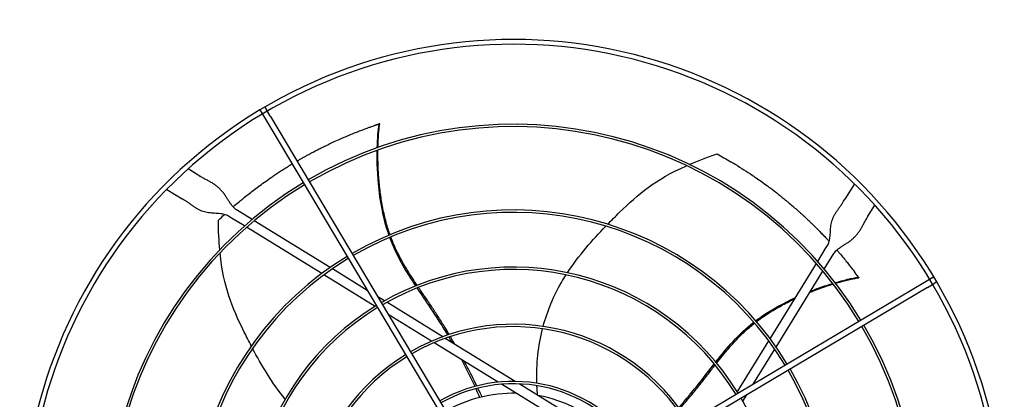
# Model space of a CAD drawing. Units: inches. Extents: x 1801 to 3507, y 80 to 1360.
# Drawn here: x 2694 to 2734, y 758 to 774 of the extents above; entities that cross this region are included whole.
import ezdxf

# ---------------------------------------------------------------- set-up
doc = ezdxf.new("R2010")
doc.units = ezdxf.units.IN
doc.header["$MEASUREMENT"] = 0
doc.layers.add('COIL-14R0D', color=7, linetype='Continuous')
doc.layers.add('DRIVE-EC', color=6, linetype='Continuous')
doc.styles.add('SUBMITTAL', font='simplex.shx', dxfattribs={"width": 0.75})
doc.dimstyles.new('SUBMITTAL', dxfattribs={"dimtxt": 0.09375, "dimasz": 0.09375, "dimexe": 0.03125, "dimexo": 0.0625, "dimgap": 0.0625, "dimtad": 0, "dimdec": 4, "dimzin": 4, "dimdsep": 46, "dimlunit": 4, "dimtxsty": 'SUBMITTAL', "dimcen": 0.09375, "dimclre": 6, "dimadec": 0, "dimazin": 0, "dimtfac": 1, "dimtdec": 0, "dimtofl": 0, "dimtmove": 0, "dimatfit": 3, "dimfxl": 1, "dimfrac": 2, "dimtolj": 1, "dimtzin": 4, "dimarcsym": 0})

# ---------------------------------------------------------------- blocks, each defined once
blk = doc.blocks.new('*D16')
at = {"layer": 'COIL-14R0D', "color": 6, "lineweight": -2, "transparency": 16777216}
for p, q in [((2633.54, 823.003), (2633.54, 652.941)), ((2642.174, 698.941), (2642.174, 652.941))]:
    blk.add_line(p, q, dxfattribs=at)
at = {"layer": 'COIL-14R0D', "color": 0, "lineweight": -2, "transparency": 16777216}
for p, q in [((2621.661, 664.82), (2609.782, 664.82)), ((2654.053, 664.82), (2665.932, 664.82))]:
    blk.add_line(p, q, dxfattribs=at)
at = {"layer": 'COIL-14R0D', "color": 0, "transparency": 16777216}
for points in [[(2621.661, 666.799), (2621.661, 662.84), (2633.54, 664.82)], [(2654.053, 666.799), (2654.053, 662.84), (2642.174, 664.82)]]:
    blk.add_solid(points, dxfattribs=at)
at = {"layer": 'COIL-14R0D', "color": 0, "transparency": 16777216, "insert": (2694.356, 664.82), "char_height": 11.879, "attachment_point": 5, "style": 'SUBMITTAL'}
blk.add_mtext('\\A1;8 5/8"', dxfattribs=at)

msp = doc.modelspace()

# ---------------------------------------------------------------- linework, layer by layer
at = {"layer": 'DRIVE-EC'}
for p, q in [((2703.5804, 770.3089), (2703.6465, 770.1978)), ((2703.6465, 770.1978), (2703.8104, 769.9223)), ((2703.7834, 770.4297), (2703.8495, 770.3186)), ((2704.0134, 770.043), (2703.8495, 770.3186)), ((2703.8104, 769.9223), (2713.7457, 753.2226)), ((2704.0134, 770.043), (2713.9487, 753.3434)), ((2708.5049, 769.73), (2708.4994, 769.7267)), ((2708.5385, 769.7399), (2708.5049, 769.73)), ((2700.9891, 767.6432), (2700.6189, 767.8711)), ((2701.0766, 767.5893), (2700.9891, 767.6432)), ((2701.0766, 767.5893), (2701.1213, 767.5618)), ((2699.7365, 767.0274), (2700.3698, 766.6374)), ((2728.1313, 767.2566), (2727.7413, 766.6233)), ((2700.4573, 766.5836), (2700.3698, 766.6374)), ((2700.502, 766.556), (2700.4573, 766.5836)), ((2727.6599, 766.4911), (2727.6875, 766.5358)), ((2727.6875, 766.5358), (2727.7413, 766.6233)), ((2703.2576, 765.7841), (2702.6205, 766.1763)), ((2728.7471, 766.0041), (2728.975, 766.3743)), ((2702.4141, 765.8411), (2702.2828, 765.9219)), ((2702.9446, 765.5145), (2702.4141, 765.8411)), ((2706.4824, 763.7985), (2703.3459, 765.7297)), ((2728.6932, 765.9165), (2728.6657, 765.8718)), ((2728.6932, 765.9165), (2728.7471, 766.0041)), ((2706.1366, 763.5491), (2703.0323, 765.4605)), ((2726.6183, 764.0485), (2726.945, 764.579)), ((2726.945, 764.579), (2727.0258, 764.7103)), ((2726.888, 763.7356), (2727.2802, 764.3726)), ((2708.0151, 762.8548), (2706.5739, 763.7422)), ((2724.653, 760.8565), (2726.5644, 763.9609)), ((2708.3379, 762.1937), (2706.2269, 763.4935)), ((2724.9024, 760.5107), (2726.8336, 763.6472)), ((2728.2993, 763.4039), (2728.2945, 763.4081)), ((2728.3191, 763.375), (2728.2993, 763.4039)), ((2731.3017, 763.3466), (2731.0262, 763.1827)), ((2731.4128, 763.4127), (2731.3017, 763.3466)), ((2731.0262, 763.1827), (2714.3265, 753.2474)), ((2731.1469, 762.9797), (2714.4472, 753.0444)), ((2731.1469, 762.9797), (2731.4225, 763.1436)), ((2731.5336, 763.2097), (2731.4225, 763.1436)), ((2708.7216, 762.4199), (2708.4489, 762.5878)), ((2708.4492, 762.1252), (2708.4319, 762.1359)), ((2711.1293, 760.9374), (2708.8176, 762.3608)), ((2710.6733, 760.7558), (2708.8829, 761.8582)), ((2714.1255, 759.0926), (2711.2365, 760.8714)), ((2713.4253, 759.0614), (2710.7759, 760.6926)), ((2723.2976, 758.6552), (2724.5974, 760.7663)), ((2723.9587, 758.978), (2724.8461, 760.4192)), ((2716.8092, 756.9779), (2713.5651, 758.9753)), ((2717.0156, 757.3131), (2714.2926, 758.9897)), ((2723.2291, 758.5439), (2723.2398, 758.5613)), ((2723.5238, 758.2716), (2723.6917, 758.5443))]:
    msp.add_line(p, q, dxfattribs=at)
for radius, start, end in [(20.2756, 30.41624, 121.08376), (20.0787, 30.41296, 121.08704), (20.2756, 121.08376, 211.08376), (20.0787, 121.08704, 211.08704), (16.7719, 31.15349, 120.34651), (16.6735, 31.15587, 120.34413), (16.7719, 121.15349, 210.34651), (16.6735, 121.15587, 210.34413), (13.2308, 31.26148, 120.23852), (13.1323, 31.26532, 120.23468), (13.2308, 121.26148, 210.23852), (13.1323, 121.26532, 210.23468), (10.87, 31.37257, 120.12743), (10.7716, 31.37826, 120.12174), (20.0787, 301.08704, 30.41296), (20.2756, 301.08376, 30.41624), (10.87, 121.37257, 210.12743), (10.7716, 121.37826, 210.12174), (8.5092, 31.54531, 119.95469), (8.4108, 31.55461, 119.94539), (16.6735, 301.15587, 30.34413), (16.7719, 301.15349, 30.34651), (8.5092, 121.54531, 209.95469), (8.4108, 121.55461, 209.94539), (13.2308, 301.26148, 30.23852), (13.1323, 301.26532, 30.23468), (6.1485, 31.8507, 119.6493), (6.05, 31.86861, 119.63139), (5.6594, 88.76817, 119.55418), (5.6594, 31.94582, 79.60266), (10.87, 301.37257, 30.12743)]:
    msp.add_arc((2714.0485, 752.9446), radius, start, end, dxfattribs=at)
for points, knots in [([(2705.112, 768.1965), (2705.1191, 768.2007), (2705.1262, 768.2048), (2705.1699, 768.2304), (2705.2067, 768.2517), (2705.2814, 768.2946), (2705.3194, 768.3163), (2705.3965, 768.3598), (2705.4357, 768.3817), (2705.5155, 768.426), (2705.556, 768.4482), (2705.6587, 768.5042), (2705.7211, 768.5376), (2705.8641, 768.6133), (2705.9448, 768.6552), (2706.0527, 768.7101), (2706.0796, 768.7237), (2706.1384, 768.7533), (2706.1705, 768.7693), (2706.2341, 768.8008), (2706.2656, 768.8163), (2706.4143, 768.8888), (2706.5322, 768.9447), (2706.7384, 769.0398), (2706.826, 769.0793), (2706.9792, 769.1468), (2707.0443, 769.1751), (2707.1517, 769.2209), (2707.1937, 769.2387), (2707.3871, 769.3194), (2707.5404, 769.381), (2707.7271, 769.4529), (2707.7588, 769.465), (2707.8502, 769.4996), (2707.9104, 769.522), (2708.0154, 769.5605), (2708.0603, 769.5767), (2708.1102, 769.5945), (2708.1152, 769.5963), (2708.2802, 769.6493)], [11.5801687, 11.5801687, 11.5801687, 11.5801687, 11.6493891, 11.6493891, 12.0047057, 12.0047057, 12.3694713, 12.3694713, 12.7441844, 12.7441844, 13.1288392, 13.1288392, 13.717905, 13.717905, 14.4728645, 14.4728645, 14.7225421, 14.7225421, 15.0183489, 15.0183489, 15.3091484, 15.3091484, 16.3886029, 16.3886029, 17.1822214, 17.1822214, 17.7679917, 17.7679917, 18.1432317, 18.1432317, 19.4887164, 19.4887164, 19.7633701, 19.7633701, 20.2789683, 20.2789683, 20.6594359, 20.6594359, 20.7019681, 20.7019681, 20.7019681, 20.7019681]), ([(2708.4994, 769.7267), (2708.499, 769.7265), (2708.4986, 769.7263), (2708.4982, 769.726), (2708.4977, 769.7258), (2708.4972, 769.7255), (2708.4967, 769.7252), (2708.4961, 769.7249), (2708.4956, 769.7247), (2708.495, 769.7244), (2708.4943, 769.724), (2708.4937, 769.7237), (2708.493, 769.7234), (2708.4923, 769.7231), (2708.4915, 769.7227), (2708.4907, 769.7224), (2708.49, 769.722), (2708.4891, 769.7216), (2708.4883, 769.7213), (2708.4874, 769.7209), (2708.4865, 769.7205), (2708.4856, 769.7201), (2708.4846, 769.7197), (2708.4836, 769.7193), (2708.4826, 769.7188), (2708.4816, 769.7184), (2708.4805, 769.718), (2708.4794, 769.7175), (2708.4783, 769.7171), (2708.4772, 769.7166), (2708.476, 769.7161), (2708.4749, 769.7157), (2708.4736, 769.7152), (2708.4724, 769.7147), (2708.4712, 769.7142), (2708.4699, 769.7137), (2708.4686, 769.7132), (2708.4672, 769.7127), (2708.4659, 769.7121), (2708.4645, 769.7116), (2708.4631, 769.7111), (2708.4617, 769.7105), (2708.4602, 769.71), (2708.4588, 769.7094), (2708.4573, 769.7089), (2708.4558, 769.7083), (2708.4543, 769.7077), (2708.4527, 769.7071), (2708.4511, 769.7066), (2708.4495, 769.706), (2708.4479, 769.7054), (2708.4463, 769.7048), (2708.4446, 769.7042), (2708.443, 769.7036), (2708.4412, 769.7029), (2708.4395, 769.7023), (2708.4378, 769.7017), (2708.436, 769.7011), (2708.4343, 769.7004), (2708.4325, 769.6998), (2708.4307, 769.6991), (2708.4289, 769.6985), (2708.427, 769.6978), (2708.4252, 769.6972), (2708.4233, 769.6965), (2708.4214, 769.6958), (2708.4195, 769.6952), (2708.4176, 769.6945), (2708.4156, 769.6938), (2708.4136, 769.6931), (2708.4117, 769.6925), (2708.4097, 769.6918), (2708.4077, 769.6911), (2708.4057, 769.6904), (2708.4036, 769.6897), (2708.4016, 769.689), (2708.3995, 769.6883), (2708.3975, 769.6876), (2708.3954, 769.6869), (2708.3933, 769.6862), (2708.3912, 769.6854), (2708.3891, 769.6847), (2708.3869, 769.684), (2708.3848, 769.6833), (2708.3826, 769.6826), (2708.3805, 769.6818), (2708.3783, 769.6811), (2708.3761, 769.6804), (2708.3739, 769.6796), (2708.3717, 769.6789), (2708.3695, 769.6782), (2708.3673, 769.6774), (2708.3651, 769.6767), (2708.3628, 769.676), (2708.3606, 769.6752), (2708.3583, 769.6745), (2708.3561, 769.6737), (2708.3538, 769.673), (2708.3516, 769.6723), (2708.3493, 769.6715), (2708.347, 769.6708), (2708.3447, 769.67), (2708.3424, 769.6693), (2708.3401, 769.6685), (2708.3379, 769.6678), (2708.3355, 769.667), (2708.3332, 769.6663), (2708.3309, 769.6655), (2708.3286, 769.6648), (2708.3263, 769.664), (2708.324, 769.6633), (2708.3217, 769.6626), (2708.3194, 769.6618), (2708.3171, 769.6611), (2708.3148, 769.6603), (2708.3124, 769.6596), (2708.3101, 769.6588), (2708.3078, 769.6581), (2708.3055, 769.6574), (2708.3032, 769.6566), (2708.3009, 769.6559), (2708.2986, 769.6552), (2708.2963, 769.6544), (2708.294, 769.6537), (2708.2917, 769.653), (2708.2894, 769.6522), (2708.2871, 769.6515), (2708.2848, 769.6508), (2708.2825, 769.6501), (2708.2802, 769.6493)], [0, 0, 0, 0, 0.0232558, 0.0232558, 0.0232558, 0.0465116, 0.0465116, 0.0465116, 0.0697674, 0.0697674, 0.0697674, 0.0930233, 0.0930233, 0.0930233, 0.1162791, 0.1162791, 0.1162791, 0.1395349, 0.1395349, 0.1395349, 0.1627907, 0.1627907, 0.1627907, 0.1860465, 0.1860465, 0.1860465, 0.2093023, 0.2093023, 0.2093023, 0.2325581, 0.2325581, 0.2325581, 0.255814, 0.255814, 0.255814, 0.2790698, 0.2790698, 0.2790698, 0.3023256, 0.3023256, 0.3023256, 0.3255814, 0.3255814, 0.3255814, 0.3488372, 0.3488372, 0.3488372, 0.372093, 0.372093, 0.372093, 0.3953488, 0.3953488, 0.3953488, 0.4186047, 0.4186047, 0.4186047, 0.4418605, 0.4418605, 0.4418605, 0.4651163, 0.4651163, 0.4651163, 0.4883721, 0.4883721, 0.4883721, 0.5116279, 0.5116279, 0.5116279, 0.5348837, 0.5348837, 0.5348837, 0.5581395, 0.5581395, 0.5581395, 0.5813953, 0.5813953, 0.5813953, 0.6046512, 0.6046512, 0.6046512, 0.627907, 0.627907, 0.627907, 0.6511628, 0.6511628, 0.6511628, 0.6744186, 0.6744186, 0.6744186, 0.6976744, 0.6976744, 0.6976744, 0.7209302, 0.7209302, 0.7209302, 0.744186, 0.744186, 0.744186, 0.7674419, 0.7674419, 0.7674419, 0.7906977, 0.7906977, 0.7906977, 0.8139535, 0.8139535, 0.8139535, 0.8372093, 0.8372093, 0.8372093, 0.8604651, 0.8604651, 0.8604651, 0.8837209, 0.8837209, 0.8837209, 0.9069767, 0.9069767, 0.9069767, 0.9302326, 0.9302326, 0.9302326, 0.9534884, 0.9534884, 0.9534884, 0.9767442, 0.9767442, 0.9767442, 1, 1, 1, 1]), ([(2708.4566, 768.7569), (2708.458, 768.8189), (2708.4655, 769.053), (2708.4886, 769.394), (2708.5187, 769.6396), (2708.5337, 769.7383)], [0.909065562, 0.909065562, 0.909065562, 0.909065562, 0.924102797, 0.966817361, 1, 1, 1, 1]), ([(2708.5049, 769.73), (2708.5097, 769.7314), (2708.5145, 769.7328), (2708.5241, 769.7355), (2708.5289, 769.7369), (2708.5337, 769.7383)], [0.000001, 0.000001, 0.000001, 0.000001, 0.25032705, 0.25032705, 0.50065224, 0.50065224, 0.50065224, 0.50065224]), ([(2708.9116, 765.1375), (2708.8766, 765.2371), (2708.5244, 766.319), (2708.4098, 767.6643), (2708.4251, 768.6412)], [0.64241483, 0.64241483, 0.64241483, 0.64241483, 0.66661834, 0.89980851, 0.89980851, 0.89980851, 0.89980851]), ([(2708.9549, 765.1556), (2708.9479, 765.1751), (2708.9131, 765.2738), (2708.8508, 765.4647), (2708.7747, 765.7357), (2708.6822, 766.1214), (2708.5895, 766.6206), (2708.5123, 767.2299), (2708.4596, 767.9229), (2708.451, 768.3914), (2708.4546, 768.6517)], [0.64385649, 0.64385649, 0.64385649, 0.64385649, 0.64859731, 0.66781541, 0.68917269, 0.71052998, 0.75324454, 0.7959591, 0.83867367, 0.90064807, 0.90064807, 0.90064807, 0.90064807]), ([(2722.4641, 768.49), (2722.5587, 768.4388), (2722.6531, 768.3866), (2722.8406, 768.2806), (2722.9337, 768.2269), (2723.0881, 768.1359), (2723.1494, 768.0992), (2723.4518, 767.9159), (2723.6912, 767.763), (2723.9948, 767.5583), (2724.0613, 767.5128), (2724.2026, 767.4147), (2724.2776, 767.3618), (2724.4368, 767.2477), (2724.521, 767.1861), (2724.6998, 767.053), (2724.7941, 766.9813), (2724.9376, 766.8699), (2724.9871, 766.8311), (2725.0887, 766.7504), (2725.1409, 766.7085), (2725.2481, 766.6215), (2725.3031, 766.5763), (2725.3858, 766.5074), (2725.4139, 766.4839), (2725.5685, 766.3536), (2725.694, 766.2447), (2725.8501, 766.1054), (2725.8817, 766.077), (2725.9457, 766.0191), (2725.9781, 765.9895), (2726.0435, 765.9294), (2726.0765, 765.8988), (2726.1433, 765.8365), (2726.1771, 765.8047), (2726.2363, 765.7486), (2726.2619, 765.7242), (2726.3218, 765.6667), (2726.356, 765.6336), (2726.4219, 765.5693), (2726.4536, 765.5382), (2726.5218, 765.4707), (2726.5584, 765.4341), (2726.6426, 765.3493), (2726.69, 765.3009), (2726.7839, 765.2042), (2726.8303, 765.1558), (2726.9166, 765.0648), (2726.9566, 765.0222), (2727.0288, 764.9444), (2727.0614, 764.9091), (2727.0939, 764.8736)], [0.000001, 0.000001, 0.000001, 0.000001, 0.9459838, 0.9459838, 1.8828161, 1.8828161, 2.5024788, 2.5024788, 4.9431019, 4.9431019, 5.6298392, 5.6298392, 6.4088356, 6.4088356, 7.2916415, 7.2916415, 8.291761, 8.291761, 8.8207621, 8.8207621, 9.3804546, 9.3804546, 9.9729898, 9.9729898, 10.2778801, 10.2778801, 11.66096, 11.66096, 12.0146148, 12.0146148, 12.3776193, 12.3776193, 12.7504886, 12.7504886, 13.1330663, 13.1330663, 13.4242398, 13.4242398, 13.8176129, 13.8176129, 14.1847663, 14.1847663, 14.6077383, 14.6077383, 15.1641404, 15.1641404, 15.7130888, 15.7130888, 16.1864628, 16.1864628, 16.5757846, 16.5757846, 16.5757846, 16.5757846]), ([(2702.4731, 766.3047), (2702.4978, 766.3261), (2702.5226, 766.3475), (2702.6243, 766.4346), (2702.702, 766.5), (2702.884, 766.6506), (2702.9888, 766.7353), (2703.2345, 766.9293), (2703.3761, 767.0376), (2703.6011, 767.2045), (2703.683, 767.2641), (2703.8591, 767.3901), (2703.9535, 767.4562), (2704.0993, 767.5562), (2704.1499, 767.5905), (2704.2547, 767.6609), (2704.309, 767.6969), (2704.421, 767.7702), (2704.479, 767.8077), (2704.5994, 767.8845), (2704.6612, 767.9235), (2704.756, 767.9823), (2704.7881, 768.0021), (2704.8499, 768.04), (2704.8795, 768.0579), (2704.909, 768.0758)], [2.3917173, 2.3917173, 2.3917173, 2.3917173, 2.6746337, 2.6746337, 3.5498743, 3.5498743, 4.7068207, 4.7068207, 6.2322684, 6.2322684, 7.0923066, 7.0923066, 8.0632178, 8.0632178, 8.577047, 8.577047, 9.1231995, 9.1231995, 9.7033673, 9.7033673, 10.3173491, 10.3173491, 10.6313498, 10.6313498, 10.9187994, 10.9187994, 10.9187994, 10.9187994]), ([(2717.9428, 765.5893), (2718.1061, 765.7558), (2718.2676, 765.9153), (2718.4246, 766.0677), (2719.2202, 766.8399), (2719.8971, 767.4262), (2721.205, 768.0041)], [0.58045743, 0.58045743, 0.58045743, 0.58045743, 0.63651825, 0.63651825, 0.63651825, 0.92067995, 0.92067995, 0.92067995, 0.92067995]), ([(2701.8645, 765.7522), (2701.9478, 765.8314), (2702.0322, 765.9101), (2702.1183, 765.9888), (2702.1189, 765.9894), (2702.1195, 765.99)], [0.0000013, 0.0000013, 0.0000013, 0.0000013, 1.0115746, 1.0115746, 1.0191003, 1.0191003, 1.0191003, 1.0191003]), ([(2710.0762, 763.0628), (2709.9341, 763.274), (2709.7109, 763.6154), (2709.4255, 764.1067), (2709.2096, 764.5282), (2709.0691, 764.8525), (2708.9993, 765.0351), (2708.9888, 765.0631)], [0.45019746, 0.45019746, 0.45019746, 0.45019746, 0.51407056, 0.55250678, 0.59094299, 0.6293792, 0.63629325, 0.63629325, 0.63629325, 0.63629325]), ([(2727.4086, 764.52), (2727.4367, 764.4877), (2727.4646, 764.4552), (2727.5953, 764.3021), (2727.6974, 764.1792), (2727.8203, 764.0271), (2727.8421, 763.9999), (2727.9015, 763.9255), (2727.9391, 763.878), (2728.0027, 763.7966), (2728.0288, 763.7628), (2728.1531, 763.5926)], [17.8443363, 17.8443363, 17.8443363, 17.8443363, 18.1861814, 18.1861814, 19.4494448, 19.4494448, 19.7235818, 19.7235818, 20.1963198, 20.1963198, 20.5273083, 20.5273083, 20.5273083, 20.5273083]), ([(2703.2261, 760.5557), (2703.1182, 760.7624), (2703.0164, 760.9654), (2702.92, 761.1618), (2702.4315, 762.157), (2702.083, 762.982), (2701.9375, 764.4045)], [0.58045743, 0.58045743, 0.58045743, 0.58045743, 0.63651825, 0.63651825, 0.63651825, 0.92067995, 0.92067995, 0.92067995, 0.92067995]), ([(2715.2792, 761.3644), (2715.4527, 762.0113), (2715.7083, 762.6148), (2716.0351, 763.1807), (2716.0961, 763.2864), (2716.1597, 763.3909), (2716.2253, 763.4939)], [0.20247008, 0.20247008, 0.20247008, 0.20247008, 0.34770899, 0.34770899, 0.34770899, 0.37484612, 0.37484612, 0.37484612, 0.37484612]), ([(2727.3589, 763.1491), (2727.4183, 763.1669), (2727.6433, 763.2321), (2727.9747, 763.3156), (2728.2176, 763.3628), (2728.316, 763.379)], [0.909065562, 0.909065562, 0.909065562, 0.909065562, 0.924102796, 0.966817361, 1, 1, 1, 1]), ([(2728.2945, 763.4081), (2728.2942, 763.4084), (2728.2938, 763.4087), (2728.2934, 763.409), (2728.293, 763.4094), (2728.2926, 763.4098), (2728.2922, 763.4102), (2728.2918, 763.4106), (2728.2913, 763.4111), (2728.2908, 763.4116), (2728.2904, 763.4121), (2728.2899, 763.4126), (2728.2893, 763.4132), (2728.2888, 763.4137), (2728.2882, 763.4143), (2728.2877, 763.415), (2728.2871, 763.4156), (2728.2865, 763.4163), (2728.2858, 763.417), (2728.2852, 763.4177), (2728.2846, 763.4184), (2728.2839, 763.4192), (2728.2832, 763.42), (2728.2825, 763.4208), (2728.2818, 763.4216), (2728.2811, 763.4225), (2728.2803, 763.4233), (2728.2795, 763.4242), (2728.2788, 763.4251), (2728.278, 763.4261), (2728.2772, 763.427), (2728.2764, 763.428), (2728.2755, 763.429), (2728.2747, 763.43), (2728.2738, 763.4311), (2728.2729, 763.4321), (2728.2721, 763.4332), (2728.2712, 763.4343), (2728.2702, 763.4354), (2728.2693, 763.4366), (2728.2684, 763.4378), (2728.2674, 763.4389), (2728.2664, 763.4402), (2728.2655, 763.4414), (2728.2645, 763.4426), (2728.2635, 763.4439), (2728.2624, 763.4451), (2728.2614, 763.4464), (2728.2604, 763.4478), (2728.2593, 763.4491), (2728.2583, 763.4504), (2728.2572, 763.4518), (2728.2561, 763.4532), (2728.255, 763.4546), (2728.2539, 763.456), (2728.2528, 763.4575), (2728.2516, 763.4589), (2728.2505, 763.4604), (2728.2493, 763.4619), (2728.2482, 763.4634), (2728.247, 763.4649), (2728.2458, 763.4664), (2728.2446, 763.468), (2728.2434, 763.4696), (2728.2422, 763.4711), (2728.241, 763.4727), (2728.2398, 763.4744), (2728.2385, 763.476), (2728.2373, 763.4776), (2728.236, 763.4793), (2728.2348, 763.4809), (2728.2335, 763.4826), (2728.2322, 763.4843), (2728.231, 763.486), (2728.2297, 763.4877), (2728.2284, 763.4894), (2728.2271, 763.4912), (2728.2257, 763.4929), (2728.2244, 763.4947), (2728.2231, 763.4965), (2728.2218, 763.4983), (2728.2204, 763.5001), (2728.2191, 763.5018), (2728.2177, 763.5037), (2728.2164, 763.5055), (2728.215, 763.5073), (2728.2137, 763.5092), (2728.2123, 763.511), (2728.2109, 763.5129), (2728.2095, 763.5147), (2728.2082, 763.5166), (2728.2068, 763.5185), (2728.2054, 763.5204), (2728.204, 763.5223), (2728.2026, 763.5242), (2728.2012, 763.5261), (2728.1998, 763.528), (2728.1984, 763.5299), (2728.197, 763.5319), (2728.1956, 763.5338), (2728.1942, 763.5357), (2728.1927, 763.5377), (2728.1913, 763.5396), (2728.1899, 763.5416), (2728.1885, 763.5435), (2728.1871, 763.5455), (2728.1856, 763.5474), (2728.1842, 763.5494), (2728.1828, 763.5514), (2728.1814, 763.5533), (2728.18, 763.5553), (2728.1785, 763.5573), (2728.1771, 763.5592), (2728.1757, 763.5612), (2728.1743, 763.5632), (2728.1728, 763.5652), (2728.1714, 763.5671), (2728.17, 763.5691), (2728.1686, 763.5711), (2728.1672, 763.573), (2728.1658, 763.575), (2728.1643, 763.577), (2728.1629, 763.5789), (2728.1615, 763.5809), (2728.1601, 763.5829), (2728.1587, 763.5848), (2728.1573, 763.5868), (2728.1559, 763.5887), (2728.1545, 763.5907), (2728.1531, 763.5926)], [0, 0, 0, 0, 0.0232558, 0.0232558, 0.0232558, 0.0465116, 0.0465116, 0.0465116, 0.0697674, 0.0697674, 0.0697674, 0.0930233, 0.0930233, 0.0930233, 0.1162791, 0.1162791, 0.1162791, 0.1395349, 0.1395349, 0.1395349, 0.1627907, 0.1627907, 0.1627907, 0.1860465, 0.1860465, 0.1860465, 0.2093023, 0.2093023, 0.2093023, 0.2325581, 0.2325581, 0.2325581, 0.255814, 0.255814, 0.255814, 0.2790698, 0.2790698, 0.2790698, 0.3023256, 0.3023256, 0.3023256, 0.3255814, 0.3255814, 0.3255814, 0.3488372, 0.3488372, 0.3488372, 0.372093, 0.372093, 0.372093, 0.3953488, 0.3953488, 0.3953488, 0.4186047, 0.4186047, 0.4186047, 0.4418605, 0.4418605, 0.4418605, 0.4651163, 0.4651163, 0.4651163, 0.4883721, 0.4883721, 0.4883721, 0.5116279, 0.5116279, 0.5116279, 0.5348837, 0.5348837, 0.5348837, 0.5581395, 0.5581395, 0.5581395, 0.5813953, 0.5813953, 0.5813953, 0.6046512, 0.6046512, 0.6046512, 0.627907, 0.627907, 0.627907, 0.6511628, 0.6511628, 0.6511628, 0.6744186, 0.6744186, 0.6744186, 0.6976744, 0.6976744, 0.6976744, 0.7209302, 0.7209302, 0.7209302, 0.744186, 0.744186, 0.744186, 0.7674419, 0.7674419, 0.7674419, 0.7906977, 0.7906977, 0.7906977, 0.8139535, 0.8139535, 0.8139535, 0.8372093, 0.8372093, 0.8372093, 0.8604651, 0.8604651, 0.8604651, 0.8837209, 0.8837209, 0.8837209, 0.9069767, 0.9069767, 0.9069767, 0.9302326, 0.9302326, 0.9302326, 0.9534884, 0.9534884, 0.9534884, 0.9767442, 0.9767442, 0.9767442, 1, 1, 1, 1]), ([(2728.2993, 763.4039), (2728.3021, 763.3998), (2728.3049, 763.3956), (2728.3105, 763.3873), (2728.3133, 763.3832), (2728.316, 763.379)], [0.000001, 0.000001, 0.000001, 0.000001, 0.25032706, 0.25032706, 0.50065226, 0.50065226, 0.50065226, 0.50065226]), ([(2711.3396, 761.0111), (2711.1109, 761.3953), (2710.6931, 762.0572), (2710.2583, 762.6847), (2710.0757, 762.9568)], [0.25020862, 0.25020862, 0.25020862, 0.25020862, 0.35907675, 0.44103726, 0.44103726, 0.44103726, 0.44103726]), ([(2711.3984, 761.0306), (2711.3296, 761.1466), (2711.1782, 761.3974), (2710.9397, 761.7783), (2710.6835, 762.1711), (2710.423, 762.5543), (2710.239, 762.8222), (2710.1428, 762.9641), (2710.1326, 762.9792)], [0.25040146, 0.25040146, 0.25040146, 0.25040146, 0.28320342, 0.32176457, 0.36032572, 0.39876193, 0.43719814, 0.44176256, 0.44176256, 0.44176256, 0.44176256]), ([(2726.2972, 762.7761), (2726.3585, 762.8007), (2726.6876, 762.9303), (2727.0095, 763.0415), (2727.2583, 763.1185)], [0.824549671, 0.824549671, 0.824549671, 0.824549671, 0.838673668, 0.900648067, 0.900648067, 0.900648067, 0.900648067]), ([(2724.0572, 761.5979), (2724.1411, 761.662), (2724.6304, 762.0179), (2725.2113, 762.3329), (2725.6998, 762.5567)], [0.64241483, 0.64241483, 0.64241483, 0.64241483, 0.66661834, 0.7792936, 0.7792936, 0.7792936, 0.7792936]), ([(2724.0878, 761.5623), (2724.1042, 761.575), (2724.1873, 761.6386), (2724.3496, 761.7568), (2724.5838, 761.913), (2724.9221, 762.1201), (2725.2852, 762.3174), (2725.5669, 762.4547), (2725.6656, 762.5011)], [0.64385649, 0.64385649, 0.64385649, 0.64385649, 0.64859731, 0.66781541, 0.68917269, 0.71052998, 0.75324454, 0.77606896, 0.77606896, 0.77606896, 0.77606896]), ([(2722.4439, 759.8492), (2722.601, 760.0496), (2722.8566, 760.3674), (2723.2357, 760.7906), (2723.5699, 761.1262), (2723.8349, 761.3601), (2723.9869, 761.4829), (2724.0103, 761.5015)], [0.45019746, 0.45019746, 0.45019746, 0.45019746, 0.51407056, 0.55250678, 0.59094299, 0.6293792, 0.63629325, 0.63629325, 0.63629325, 0.63629325]), ([(2712.5407, 758.9053), (2712.4754, 759.0394), (2712.3399, 759.3128), (2712.1646, 759.6538), (2712.0556, 759.8598), (2712.0199, 759.9267)], [0.053073117, 0.053073117, 0.053073117, 0.053073117, 0.090397683, 0.128958831, 0.147518158, 0.147518158, 0.147518158, 0.147518158]), ([(2720.8831, 758.0136), (2721.1778, 758.3499), (2721.6782, 758.9517), (2722.1407, 759.5592), (2722.343, 759.8169)], [0.25020862, 0.25020862, 0.25020862, 0.25020862, 0.35907675, 0.44103726, 0.44103726, 0.44103726, 0.44103726]), ([(2720.9198, 757.9637), (2721.0088, 758.065), (2721.2006, 758.2865), (2721.4892, 758.6311), (2721.7836, 758.996), (2722.0675, 759.3623), (2722.2655, 759.62), (2722.3707, 759.7554), (2722.3819, 759.7697)], [0.25040146, 0.25040146, 0.25040146, 0.25040146, 0.28320342, 0.32176457, 0.36032572, 0.39876193, 0.43719814, 0.44176256, 0.44176256, 0.44176256, 0.44176256]), ([(2712.7564, 758.4546), (2712.7398, 758.4898), (2712.6833, 758.6096), (2712.6258, 758.7299), (2712.5846, 758.8149)], [0.011097332, 0.011097332, 0.011097332, 0.011097332, 0.02098157, 0.044675297, 0.044675297, 0.044675297, 0.044675297])]:
    msp.add_open_spline(points, degree=3, knots=knots, dxfattribs=at)
for points in [[(2708.4273, 768.7465), (2708.4367, 769.1236), (2708.4641, 769.4608), (2708.5049, 769.73)], [(2708.5385, 769.7399), (2708.5369, 769.7394), (2708.5353, 769.7388), (2708.5337, 769.7382)], [(2721.3244, 768.0561), (2721.6599, 768.2), (2722.0359, 768.3437), (2722.4641, 768.49)], [(2702.6205, 766.1763), (2702.5957, 766.1916), (2702.5472, 766.2276), (2702.4762, 766.2984), (2702.4063, 766.3851), (2702.3369, 766.485), (2702.2665, 766.5943), (2702.1933, 766.7087), (2702.1153, 766.8235), (2702.0304, 766.9345), (2701.9371, 767.0383), (2701.8347, 767.133), (2701.7234, 767.2181), (2701.6039, 767.2951), (2701.4777, 767.3666), (2701.3463, 767.4365), (2701.2119, 767.509), (2701.1219, 767.5614), (2701.0775, 767.5887)], [(2702.2828, 765.9219), (2702.258, 765.9372), (2702.2046, 765.964), (2702.1117, 765.9941), (2702.0068, 766.015), (2701.8924, 766.0283), (2701.7717, 766.0366), (2701.648, 766.0435), (2701.5244, 766.0528), (2701.4036, 766.0685), (2701.2872, 766.0938), (2701.1756, 766.1308), (2701.0684, 766.1803), (2700.9635, 766.2415), (2700.8581, 766.3126), (2700.7488, 766.3909), (2700.6316, 766.4733), (2700.5464, 766.5287), (2700.502, 766.556)], [(2727.0258, 764.7103), (2727.0411, 764.7351), (2727.0679, 764.7885), (2727.098, 764.8814), (2727.1189, 764.9863), (2727.1322, 765.1007), (2727.1405, 765.2214), (2727.1474, 765.3451), (2727.1567, 765.4687), (2727.1724, 765.5895), (2727.1977, 765.706), (2727.2347, 765.8175), (2727.2842, 765.9248), (2727.3454, 766.0297), (2727.4165, 766.135), (2727.4948, 766.2444), (2727.5772, 766.3615), (2727.6326, 766.4467), (2727.6599, 766.4911)], [(2701.925, 764.5342), (2701.8918, 764.8977), (2701.8713, 765.2997), (2701.8645, 765.7522)], [(2727.2802, 764.3726), (2727.2955, 764.3974), (2727.3315, 764.446), (2727.4023, 764.5169), (2727.489, 764.5868), (2727.5889, 764.6563), (2727.6982, 764.7266), (2727.8126, 764.7998), (2727.9274, 764.8778), (2728.0384, 764.9628), (2728.1422, 765.056), (2728.2369, 765.1584), (2728.322, 765.2697), (2728.399, 765.3892), (2728.4704, 765.5155), (2728.5404, 765.6469), (2728.6128, 765.7812), (2728.6653, 765.8712), (2728.6926, 765.9156)], [(2716.2826, 763.5826), (2716.7484, 764.2949), (2717.3137, 764.9415), (2717.8655, 765.51)], [(2710.0197, 763.0404), (2709.6086, 763.6572), (2709.2224, 764.2913), (2708.945, 765.0447)], [(2727.3399, 763.1738), (2727.7015, 763.2814), (2728.0306, 763.3595), (2728.2993, 763.4039)], [(2728.3191, 763.375), (2728.3181, 763.3763), (2728.317, 763.3777), (2728.316, 763.379)], [(2726.3261, 762.8229), (2726.6399, 762.9465), (2726.9489, 763.054), (2727.2391, 763.1433)], [(2715.0197, 759.0159), (2714.9941, 759.8219), (2715.0767, 760.5704), (2715.2541, 761.2686)], [(2722.4052, 759.896), (2722.8648, 760.4776), (2723.3485, 761.0409), (2723.9793, 761.5375)], [(2711.5258, 760.6933), (2711.4812, 760.7706), (2711.4363, 760.8477), (2711.3909, 760.9245)], [(2711.6332, 760.6272), (2711.5727, 760.7331), (2711.5115, 760.8387), (2711.4497, 760.9438)], [(2704.6216, 758.3566), (2704.088, 759.0198), (2703.6478, 759.7573), (2703.2776, 760.4577)], [(2712.4645, 758.8855), (2712.295, 759.2539), (2712.1108, 759.6237), (2711.915, 759.9913)], [(2712.6656, 758.4325), (2712.6141, 758.553), (2712.5609, 758.6737), (2712.506, 758.7947)], [(2715.0482, 758.5245), (2715.0372, 758.6563), (2715.0289, 758.7867), (2715.0234, 758.9156)]]:
    msp.add_open_spline(points, degree=3, dxfattribs=at)

# ---------------------------------------------------------------- dimensions: what is measured, and where the dimension line sits
at = {"layer": 'COIL-14R0D'}
dim = msp.add_linear_dim(base=(2642.17350873, 664.81961952), p1=(2633.54000872, 834.88211947), p2=(2642.17350873, 710.81961952), dimstyle='SUBMITTAL', override={"dimscale": 169.7, "dimtxt": 0.07, "dimasz": 0.07, "dimexe": 0.07, "dimexo": 0.07, "dimgap": 0.03125, "dimdec": 3}, dxfattribs=at)
dim.commit()
dim.dimension.update_dxf_attribs({"geometry": '*D16', "text_midpoint": (2694.35625873, 664.81961952), "dimtype": 160})

doc.saveas('drawing.dxf')
